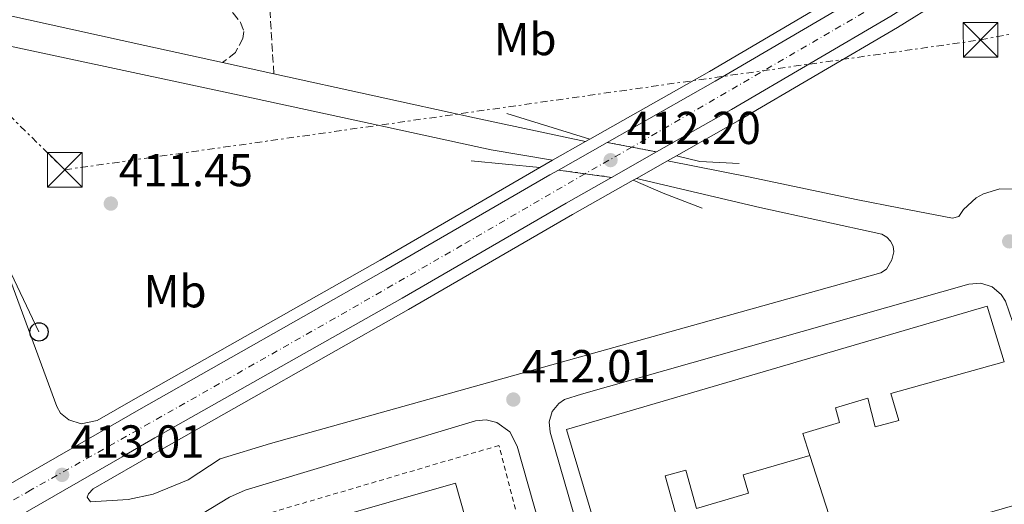
# Model space of a CAD drawing. Units: metres. Extents: x 598217 to 601698, y 4657408 to 4659768.
# Drawn here: x 598895 to 599109, y 4658331 to 4658436 of the extents above; entities that cross this region are included whole.
import ezdxf
from ezdxf.enums import TextEntityAlignment as Align

# ---------------------------------------------------------------- set-up
doc = ezdxf.new("R2010")
doc.units = ezdxf.units.M
doc.header["$MEASUREMENT"] = 0
for name, pattern in [('DGN Style 2', [1.7399219301090239, 1.043953158065414, -0.6959687720436097]), ('DGN Style 3', [2.435890702152634, 1.739921930109024, -0.6959687720436097]), ('DGN Style 4', [2.7856150101045474, 1.391937544087219, -0.6959687720436097, 0.001739921930109024, -0.6959687720436097]), ('DGN Style 5', [1.217945351076317, 0.5219765790327072, -0.6959687720436097]), ('DGN Style 7', [3.4798438602180486, 1.565929737098122, -0.6959687720436097, 0.5219765790327072, -0.6959687720436097])]:
    doc.linetypes.add(name, pattern=pattern)
for name, color, linetype, lineweight in [('Camino', 7, 'DGN Style 3', 0), ('Carretera', 9, 'Continuous', 0), ('Carretera sobre puente', 135, 'Continuous', 0), ('Cauce permanente', 151, 'Continuous', 13), ('Cierre de vial', 7, 'DGN Style 5', 0), ('construcción   en construcción', 1, 'Continuous', 0), ('Cota de punto acotado NO terreno', 92, 'Continuous', 0), ('Cota de punto acotado terreno', 7, 'Continuous', 0), ('Edificio', 1, 'Continuous', 13), ('Eje de carretera', 7, 'DGN Style 4', 0), ('Eje de carretera sobre puente', 7, 'DGN Style 4', 0), ('Etiqueta de uso rústico', 92, 'Continuous', 0), ('Línea  de muro-pared o tapia', 1, 'Continuous', 13), ('Línea blanca (vial)', 7, 'Continuous', 13), ('Línea de asfalto', 7, 'Continuous', 13), ('Línea de bordillo', 7, 'Continuous', 13), ('Línea eléctrica', 6, 'DGN Style 7', 0), ('Línea telefónica', 7, 'Continuous', 0), ('Poste telefónico', 7, 'Continuous', 0), ('Puente', 1, 'Continuous', 0), ('Punto acotado NO terreno (símbolo)', 7, 'Continuous', 0), ('Punto acotado terreno (símbolo)', 7, 'Continuous', 0), ('Tela metálica o alambrada', 7, 'DGN Style 2', 0), ('Torre eléctrica', 7, 'Continuous', 0), ('Transformador', 7, 'Continuous', 0)]:
    doc.layers.add(name, color=color, linetype=linetype, lineweight=lineweight)
doc.styles.add('Style-Arial', font='arial.ttf')

# ---------------------------------------------------------------- blocks, each defined once
blk = doc.blocks.new('5PATER')
at = {"layer": 'Cauce permanente', "linetype": 'Continuous', "lineweight": 0}
h = blk.add_hatch(color=51, dxfattribs=at)
edge = h.paths.add_edge_path()
edge.add_ellipse((0, 0), major_axis=(-0.1095731443231308, -0.1110710700762829), ratio=0.9994222409660317, start_angle=0, end_angle=360)
blk = doc.blocks.new('5PANOT')
at = {"layer": 'Cauce permanente', "linetype": 'Continuous', "lineweight": 0}
h = blk.add_hatch(color=1, dxfattribs=at)
edge = h.paths.add_edge_path()
edge.add_arc((0, 0), 0.1559999991919335, 0, 360)
blk = doc.blocks.new('5TME')
at = {"layer": 'Transformador', "color": 7, "linetype": 'Continuous', "lineweight": 0}
for p, q in [((-0.375, 0.375), (0.375, -0.375)), ((0.3723, 0.3776), (-0.3716, -0.3784))]:
    blk.add_line(p, q, dxfattribs=at)
at = {"layer": 'Transformador', "color": 7, "linetype": 'Continuous', "lineweight": 0, "flags": 128}
blk.add_lwpolyline([(-0.375, -0.375), (0.375, -0.375), (0.375, 0.375), (-0.375, 0.375), (-0.3716, -0.3784)], dxfattribs=at)
blk = doc.blocks.new('5PTT')
at = {"layer": 'construcción   en construcción', "color": 7, "linetype": 'Continuous', "lineweight": 30}
blk.add_circle((2.382683753967285e-05, 4.306399822235108e-05), 0.1995000005932858, dxfattribs=at)

msp = doc.modelspace()

# ---------------------------------------------------------------- linework, layer by layer
at = {"layer": 'Camino', "color": 7, "linetype": 'DGN Style 3', "lineweight": 0, "extrusion": (-0.1364567043690391, -0.05450807015351117, 0.9891453068790654), "elevation": -335246.4959398001, "flags": 128}
msp.add_lwpolyline([(-4103871.202517014, 2259537.046505769), (-4103886.732774864, 2259542.218661141), (-4103889.624718057, 2259543.647809336)], dxfattribs=at)
at = {"layer": 'Camino', "color": 7, "linetype": 'DGN Style 3', "lineweight": 0}
msp.add_polyline3d([(598864.1099999987, 4658443.600000001, 411.8899999999994), (598866.3099999981, 4658445.600000002, 411.8899999999994), (598870.6000000018, 4658448.120000001, 411.6399999999995), (598876.6399999991, 4658449.170000002, 411.3999999999942), (598885.0299999999, 4658448.030000002, 411.0800000000019), (598921.07, 4658442.600000002, 410.699999999997), (598935.3900000008, 4658440.020000001, 410.6699999999984), (598938.9499999993, 4658438.850000001, 410.770000000004), (598941.0599999992, 4658437.340000001, 410.770000000004), (598942.6900000009, 4658435.270000001, 410.699999999997), (598943.3999999972, 4658433.330000003, 410.699999999997), (598943.1999999983, 4658431.84, 410.699999999997), (598941.550000001, 4658428.800000003, 410.699999999997), (598938.7800000015, 4658426.59, 410.6900000000024)], dxfattribs=at)
at = {"layer": 'Carretera', "color": 9, "linetype": 'Continuous', "lineweight": 0}
msp.add_polyline3d([(599033.0899999988, 4658407.190000002, 412.1699999999983), (599022.3800000001, 4658409.250000001, 412.2100000000065), (599045.8599999985, 4658422.530000002, 412.1000000000058), (599072.7199999986, 4658438.280000002, 411.6699999999983), (599088.5300000003, 4658439.499999999, 411.4499999999971), (599083.9799999994, 4658436.699999998, 411.5399999999936), (599049.3799999988, 4658416.41, 412.1000000000058)], close=True, dxfattribs=at)
msp.add_polyline3d([(598872.2499999997, 4658323.449999999, 412.8699999999953), (598914.8900000004, 4658347.940000002, 413.0599999999977), (598920.5599999987, 4658351.219999999, 413.1000000000058), (598974.260000001, 4658381.559999999, 412.8999999999942), (599009.91, 4658402.190000002, 412.2599999999948), (599011.7699999998, 4658403.249999999, 412.25), (599023.3299999977, 4658401.670000001, 412.2200000000012), (599013.4200000014, 4658396.059999999, 412.2599999999948), (598977.7700000004, 4658375.430000001, 412.8999999999942), (598924.0599999989, 4658345.09, 413.1000000000058), (598916.9600000001, 4658340.989999998, 413.0500000000029), (598872.8299999986, 4658315.680000001, 412.8800000000047)], dxfattribs=at)
at = {"layer": 'Carretera sobre puente', "color": 135, "linetype": 'Continuous', "lineweight": 0}
msp.add_polyline3d([(599033.0899999988, 4658407.190000002, 412.1699999999983), (599023.3299999977, 4658401.670000001, 412.2200000000012), (599011.7699999998, 4658403.249999999, 412.25), (599022.3800000001, 4658409.250000001, 412.2100000000065)], close=True, dxfattribs=at)
at = {"layer": 'Cierre de vial', "color": 7, "linetype": 'DGN Style 5', "lineweight": 0, "extrusion": (0.003598659692034498, -0.0006919208731881607, 0.9999932854244205), "elevation": -655.3656702104286, "flags": 128}
msp.add_lwpolyline([(599017.0178065053, 4658409.91165629), (599022.3773003309, 4658408.88118354)], dxfattribs=at)
at = {"layer": 'Cierre de vial', "color": 7, "linetype": 'DGN Style 5', "lineweight": 0, "extrusion": (0.003604462264854451, -0.0006935544109124889, 0.9999932633943392), "elevation": -659.4994627735573, "flags": 128}
msp.add_lwpolyline([(599022.362389797, 4658408.882517482), (599027.7129705716, 4658407.85298974)], dxfattribs=at)
at = {"layer": 'Cierre de vial', "color": 7, "linetype": 'DGN Style 5', "lineweight": 0, "extrusion": (0.002547556406334296, -0.0003481954254372416, 0.9999966943526875), "elevation": 316.2302078880607, "flags": 128}
msp.add_lwpolyline([(599008.7759601524, 4658403.642502476), (599014.5559796096, 4658402.852502429)], dxfattribs=at)
at = {"layer": 'Cierre de vial', "color": 7, "linetype": 'DGN Style 5', "lineweight": 0, "extrusion": (0.002547556407281421, -0.0003481954256988295, 0.999996694352685), "elevation": 316.2302072368223, "flags": 128}
msp.add_lwpolyline([(599014.5559796076, 4658402.85250243), (599020.3359990628, 4658402.062502382)], dxfattribs=at)
at = {"layer": 'Edificio', "color": 1, "linetype": 'Continuous', "lineweight": 13}
for points in [[(599084.0199999996, 4658354.74, 416.070000000007), (599085.75, 4658348.890000001, 416.070000000007), (599080.6299999999, 4658347.460000001, 416.070000000007), (599079.0300000003, 4658353.720000001, 416.0500000000029), (599071.9800000006, 4658351.59, 416.0500000000029), (599072.8200000003, 4658348.42, 415.9199999999983), (599064.8600000005, 4658346.02, 416.5800000000018), (599066.4199999999, 4658341.27, 416.4499999999971), (599051.9400000004, 4658337.100000001, 416.4499999999971), (599053.04, 4658333.109999999, 416.5299999999988), (599041.7999999998, 4658329.779999999, 416.5299999999988), (599039.4500000002, 4658338.100000001, 416.5299999999988), (599034.9600000001, 4658336.84, 416.5099999999948), (599037.7699999996, 4658326.720000001, 416.4799999999959), (599020.8799999999, 4658322.16, 416.3000000000029), (599013.5300000003, 4658346.9, 416.1699999999983), (599104.9600000001, 4658373.689999999, 415.7700000000041), (599108.6699999999, 4658361.609999999, 415.5599999999977)], [(598989.4199999999, 4658335.230000001, 415.9400000000023), (598991.5899999999, 4658327.609999999, 416.5500000000029), (598992.9400000004, 4658327.91, 416.2200000000012), (598995.2800000003, 4658320.230000001, 416.6199999999953), (599004.1799999997, 4658322.859999999, 416.6199999999953), (599007.2300000006, 4658312.210000001, 416.6199999999953), (599008.5999999996, 4658308.42, 413.5899999999965), (598998.1600000003, 4658306.310000001, 413.5899999999965), (598997.2000000002, 4658310.130000001, 417.9700000000012), (598987.7400000002, 4658307.430000001, 415.7299999999959), (598985.2699999996, 4658315.51, 415.7100000000065), (598977.1399999997, 4658313.359999999, 416.1900000000023), (598975.3700000001, 4658319.74, 416.8800000000047), (598941.3099999996, 4658310.25, 417.4900000000052), (598944.75, 4658297.810000001, 417.5399999999936), (598920.4500000002, 4658291.710000001, 416.75), (598914.6399999997, 4658313.890000001, 416.75), (598916.7800000003, 4658314.51, 416.7299999999959)]]:
    msp.add_polyline3d(points, close=True, dxfattribs=at)
at = {"layer": 'Edificio', "color": 51, "linetype": 'Continuous', "lineweight": 13}
for points in [[(599020.8799999999, 4658322.16, 416.3000000000029), (599013.5300000003, 4658346.9, 416.1699999999983), (599104.9600000001, 4658373.689999999, 415.7700000000041), (599108.6699999999, 4658361.609999999, 415.5599999999977)], [(599108.6699999999, 4658361.609999999, 415.5599999999977), (599084.0199999996, 4658354.74, 416.070000000007), (599085.75, 4658348.890000001, 416.070000000007), (599080.6299999999, 4658347.460000001, 416.070000000007), (599079.0300000003, 4658353.720000001, 416.0500000000029), (599071.9800000006, 4658351.59, 416.0500000000029), (599072.8200000003, 4658348.42, 415.9199999999983), (599064.8600000005, 4658346.02, 416.5800000000018), (599066.4199999999, 4658341.27, 416.4499999999971)], [(599066.4199999999, 4658341.27, 416.4499999999971), (599051.9400000004, 4658337.100000001, 416.4499999999971), (599053.04, 4658333.109999999, 416.5299999999988), (599041.7999999998, 4658329.779999999, 416.5299999999988), (599039.4500000002, 4658338.100000001, 416.5299999999988), (599034.9600000001, 4658336.84, 416.5099999999948), (599037.7699999996, 4658326.720000001, 416.4799999999959), (599020.8799999999, 4658322.16, 416.3000000000029)], [(598916.7800000003, 4658314.51, 416.7299999999959), (598989.4199999999, 4658335.230000001, 415.9400000000023), (598991.5899999999, 4658327.609999999, 416.5500000000029), (598992.9400000004, 4658327.91, 416.2200000000012), (598995.2800000003, 4658320.230000001, 416.6199999999953), (599004.1799999997, 4658322.859999999, 416.6199999999953)]]:
    msp.add_polyline3d(points, dxfattribs=at)
at = {"layer": 'Eje de carretera', "color": 7, "linetype": 'DGN Style 4', "lineweight": 0, "extrusion": (0.008771968424863717, 0.005086761650278903, 0.9999485873913051), "elevation": 29363.03350680372, "flags": 128}
msp.add_lwpolyline([(599053.969767109, 4658349.795501018), (599001.0758298282, 4658319.124503855)], dxfattribs=at)
at = {"layer": 'Eje de carretera', "color": 7, "linetype": 'DGN Style 4', "lineweight": 0}
msp.add_polyline3d([(599017.5499999993, 4658402.460000001, 412.229999999996), (598990.7899999976, 4658386.930000001, 412.6300000000048), (598963.1999999987, 4658371.09, 412.9400000000023), (598922.9200000007, 4658348.289999999, 413.0899999999966), (598897.0399999997, 4658333.739999998, 412.9799999999961), (598864.0899999986, 4658314.910000001, 412.8899999999994)], dxfattribs=at)
at = {"layer": 'Eje de carretera sobre puente', "color": 7, "linetype": 'DGN Style 4', "lineweight": 0, "extrusion": (0.002975067636329628, 0.001681638639209675, 0.9999941605149734), "elevation": 10028.09489311295, "flags": 128}
msp.add_lwpolyline([(599023.8621428498, 4658397.942661905), (599013.6726123847, 4658392.183126263)], dxfattribs=at)
at = {"layer": 'Línea  de muro-pared o tapia', "color": 1, "linetype": 'Continuous', "lineweight": 13, "extrusion": (-0.002297404130471511, 0.007129874887418371, 0.9999719430155783), "elevation": 32250.96115803812, "flags": 128}
msp.add_lwpolyline([(599065.789835359, 4658229.727010766), (599072.7502075589, 4658208.126461727)], dxfattribs=at)
at = {"layer": 'Línea  de muro-pared o tapia', "color": 1, "linetype": 'Continuous', "lineweight": 13, "extrusion": (0.01374478523354902, 0.0039491083949784, 0.999897737482073), "elevation": 27044.09194731901, "flags": 128}
msp.add_lwpolyline([(599011.1007372342, 4658249.193853846), (599054.7855451611, 4658261.74395171)], dxfattribs=at)
at = {"layer": 'Línea blanca (vial)', "color": 7, "linetype": 'Continuous', "lineweight": 13, "extrusion": (-0.2574813277057588, 0.4622741007893373, 0.8485316856914003), "elevation": 1999574.642670777, "flags": 128}
msp.add_lwpolyline([(-2790157.461017104, -3205722.7099374), (-2790126.331503317, -3205721.897305045), (-2790099.356743174, -3205721.689422349)], dxfattribs=at)
at = {"layer": 'Línea blanca (vial)', "color": 7, "linetype": 'Continuous', "lineweight": 13, "extrusion": (0.002856510170464652, 0.001615368616824232, 0.9999946154524422), "elevation": 9648.369408015307, "flags": 128}
msp.add_lwpolyline([(599018.7585984559, 4658399.742181692), (599008.1485274823, 4658393.742173864)], dxfattribs=at)
at = {"layer": 'Línea blanca (vial)', "color": 7, "linetype": 'Continuous', "lineweight": 13, "extrusion": (0.003881356167783833, 0.002195193242784533, 0.9999900580510417), "elevation": 12963.33066643189, "flags": 128}
msp.add_lwpolyline([(599026.9779843375, 4658389.957093304), (599017.2178637855, 4658384.437080002)], dxfattribs=at)
at = {"layer": 'Línea blanca (vial)', "color": 7, "linetype": 'Continuous', "lineweight": 13}
for points in [[(599088.5299999998, 4658439.5, 411.4499999999971), (599083.9799999989, 4658436.699999999, 411.5399999999935), (599049.3799999984, 4658416.410000001, 412.1000000000058), (599033.0899999985, 4658407.190000003, 412.1699999999982)], [(599023.3299999973, 4658401.670000002, 412.2200000000012), (599013.420000001, 4658396.06, 412.2599999999947), (598977.7699999998, 4658375.430000001, 412.8999999999942), (598924.0599999984, 4658345.090000001, 413.1000000000058), (598916.9599999995, 4658340.989999999, 413.050000000003), (598872.8299999981, 4658315.680000001, 412.8800000000047), (598840.7499999988, 4658297.600000001, 412.9400000000023), (598806.7899999997, 4658278.030000003, 413.3300000000019), (598724.6700000013, 4658231.180000002, 413.7299999999959), (598699.4899999975, 4658217.13, 413.9299999999931), (598620.2899999984, 4658171.930000001, 413.9700000000012), (598521.2499999999, 4658115.79, 412.9799999999961), (598453.7699999998, 4658077.210000001, 411.5000000000001), (598409.9299999988, 4658052.480000001, 410.9499999999972), (598378.300000001, 4658034.420000004, 409.75), (598354.9299999999, 4658020.670000002, 409.1199999999953), (598333.9299999982, 4658007.25, 408.7599999999947), (598321.6200000013, 4657998.449999999, 408.8399999999965), (598312.6000000001, 4657990.930000001, 408.7700000000041)], [(599011.7699999993, 4658403.25, 412.2500000000001), (599009.9099999995, 4658402.190000002, 412.2599999999947), (598974.2600000006, 4658381.56, 412.8999999999942), (598920.5599999982, 4658351.220000001, 413.1000000000058), (598914.8899999997, 4658347.940000002, 413.0599999999977), (598872.2499999992, 4658323.449999999, 412.8699999999953), (598837.2499999985, 4658303.739999999, 412.9400000000023), (598803.2800000004, 4658284.149999999, 413.3300000000019), (598721.199999998, 4658237.330000003, 413.7299999999959), (598696.0199999987, 4658223.280000002, 413.9299999999931), (598616.7999999992, 4658178.070000002, 413.9700000000012), (598517.7600000006, 4658121.920000004, 412.9799999999961), (598450.2800000005, 4658083.350000003, 411.5000000000001), (598406.4499999987, 4658058.63, 410.9499999999972), (598374.7600000005, 4658040.530000002, 409.75), (598351.2399999974, 4658026.690000001, 409.1199999999953), (598329.9699999974, 4658013.100000001, 408.7599999999947), (598317.3000000007, 4658004.04, 408.8399999999965), (598315.4499999977, 4658002.489999998, 408.8300000000017)]]:
    msp.add_polyline3d(points, dxfattribs=at)
at = {"layer": 'Línea de asfalto', "color": 7, "linetype": 'Continuous', "lineweight": 13, "extrusion": (-0.2636031686516684, 0.4729575692529241, 0.8407285573615099), "elevation": 2045673.61271381, "flags": 128}
msp.add_lwpolyline([(-2791196.134471608, -3175589.275695621), (-2791170.270281229, -3175588.610822664), (-2791140.389359511, -3175588.389198346)], dxfattribs=at)
at = {"layer": 'Línea de asfalto', "color": 7, "linetype": 'Continuous', "lineweight": 13}
for points in [[(599094.7800000015, 4658439.980000001, 411.3399999999966), (599085.4600000009, 4658434.239999998, 411.5399999999935), (599050.8099999989, 4658413.920000004, 412.1000000000058), (599037.4400000002, 4658406.359999999, 412.1600000000036)], [(599007.69, 4658403.770000001, 412.2700000000042), (598973.0300000012, 4658383.710000002, 412.8999999999942), (598919.3299999988, 4658353.370000003, 413.1000000000058), (598911.4899999978, 4658348.840000001, 413.050000000003), (598908.0700000002, 4658348.180000001, 413.0700000000071), (598905.3399999988, 4658349.010000004, 413.0200000000042), (598903.5500000007, 4658350.430000001, 413.050000000003), (598902.7199999992, 4658351.88, 413.0200000000042), (598891.949999998, 4658381.220000001, 412.3600000000006), (598885.05, 4658395.34, 411.9799999999959), (598877.920000002, 4658408.280000002, 411.75), (598870.5599999971, 4658422.600000002, 411.699999999997), (598870.129999998, 4658424.680000001, 411.699999999997), (598870.2100000007, 4658426.16, 411.6699999999984), (598870.6399999999, 4658427.31, 411.6699999999984)], [(599028.0399999992, 4658401.039999999, 412.1999999999972), (599014.8400000003, 4658393.580000003, 412.2599999999947), (598979.1900000013, 4658372.95, 412.8999999999942), (598925.48, 4658342.600000002, 413.1000000000058), (598914.949999998, 4658336.520000001, 412.6600000000035), (598910.6600000008, 4658334.04, 412.429999999993), (598909.6299999983, 4658332.960000004, 412.429999999993), (598909.3199999996, 4658332.260000003, 412.429999999993), (598910.0399999993, 4658331.239999999, 412.429999999993)]]:
    msp.add_polyline3d(points, dxfattribs=at)
at = {"layer": 'Línea de bordillo', "color": 7, "linetype": 'Continuous', "lineweight": 13, "extrusion": (0.02485282817167451, -0.005448418758537631, 0.9996762734330052), "elevation": -10085.17918479789, "flags": 128}
msp.add_lwpolyline([(4678620.959531052, 412395.8431782916), (4678620.959531052, 412384.4451696943)], dxfattribs=at)
at = {"layer": 'Línea de bordillo', "color": 7, "linetype": 'Continuous', "lineweight": 13, "extrusion": (-0.201953411110804, -0.9512296290940929, 0.2331887914849794), "elevation": -4552095.353096448, "flags": 128}
msp.add_lwpolyline([(-381564.9262281845, 1092013.1994672), (-381520.2662340832, 1092012.037431601), (-381495.5946981871, 1092011.749493577)], dxfattribs=at)
at = {"layer": 'Línea de bordillo', "color": 7, "linetype": 'Continuous', "lineweight": 13}
for points in [[(598864.1099999987, 4658443.600000001, 411.8899999999994), (598871.1999999987, 4658441.550000002, 411.8399999999965), (598921.8500000001, 4658430.289999999, 411.1300000000047), (598938.7800000015, 4658426.59, 410.6900000000024)], [(598870.6399999999, 4658427.31, 411.6699999999984), (598871.3199999994, 4658428.930000001, 411.6900000000024), (598872.3399999986, 4658430.36, 411.679999999993), (598874.3999999972, 4658432.010000003, 411.6699999999984), (598876.8700000015, 4658432.890000001, 411.6699999999984), (598879.6700000024, 4658432.870000003, 411.6199999999954), (598942.4099999992, 4658419.54, 411.0099999999949), (598967.5100000004, 4658414.11, 409.9199999999984), (598997.1700000013, 4658407.63, 409.1000000000059), (599010.5103182168, 4658405.369438624, 408.800000000003)], [(599035.4798449557, 4658405.250273953, 409.3699999999953), (599053.4599999997, 4658401.710000002, 409.6300000000047), (599076.4899999988, 4658396.890000001, 410.3099999999977), (599086.1299999993, 4658394.950000001, 410.9199999999984), (599097.39, 4658392.77, 411.0500000000029), (599098.8000000004, 4658393.16, 411.0500000000029), (599099.8299999986, 4658394.7, 411.0500000000029), (599102.530000001, 4658397.210000001, 411.0500000000029), (599104.1400000004, 4658398.120000003, 411.0500000000029), (599107.6799999987, 4658399.170000004, 411.0500000000029), (599111.370000001, 4658399.080000004, 411.0500000000029), (599113.1599999992, 4658398.620000001, 411.0500000000029), (599119.9299999997, 4658395.330000003, 411.0500000000029), (599122.9899999973, 4658394.45, 411.0500000000029), (599125.7899999979, 4658394.340000001, 411.0800000000019), (599129.2600000014, 4658394.960000002, 411.0800000000019), (599143.1599999998, 4658398.86, 411.1000000000058), (599202.2899999993, 4658416.010000003, 410.699999999997), (599204.69, 4658417.670000004, 410.699999999997), (599205.85, 4658419.239999998, 410.699999999997), (599206.760000002, 4658422.000000001, 410.6699999999984), (599206.5599999985, 4658424.910000001, 410.6199999999955)], [(599028.760000001, 4658401.45, 409.1300000000048), (599028.7631345997, 4658401.449263413, 409.130099999995), (599055.5699999998, 4658395.149999999, 409.6300000000047), (599082.0599999989, 4658389.309999999, 411.1399999999994), (599083.1200000006, 4658388.710000002, 411.1499999999942), (599083.9499999998, 4658387.81, 411.1699999999983), (599084.4799999996, 4658386.710000002, 411.1900000000023), (599084.6600000006, 4658385.510000002, 411.2200000000012), (599084.2399999984, 4658383.739999999, 411.2599999999947), (599083.0399999979, 4658381.730000001, 411.4199999999982), (599081.8199999997, 4658380.920000004, 411.5399999999935), (598949.2100000009, 4658343.88, 412.2799999999989), (598938.2099999995, 4658340.530000003, 412.229999999996), (598931.3200000006, 4658335.989999999, 412.3500000000059), (598923.6600000006, 4658332.890000001, 412.4199999999984), (598918.2800000005, 4658331.690000003, 412.4400000000024), (598910.0399999993, 4658331.239999999, 412.429999999993)], [(599035.8399999999, 4658256.800000001, 413.2700000000041), (599009.980000001, 4658346.350000001, 412.5599999999978), (599009.7699999987, 4658348.610000002, 412.5599999999978), (599010.4200000013, 4658350.79, 412.5599999999978), (599011.8399999985, 4658352.570000002, 412.5599999999978), (599013.109999998, 4658353.41, 412.5599999999978), (599016.8099999973, 4658354.61, 412.5299999999989), (599100.9599999996, 4658378.5, 411.4100000000035), (599103.5500000002, 4658378.710000002, 411.4499999999971), (599106.0300000012, 4658377.920000004, 411.4700000000012), (599108.0100000016, 4658376.24, 411.4600000000065), (599108.9100000003, 4658374.750000001, 411.4400000000024), (599110.4999999994, 4658370.13, 411.3600000000007), (599139.2300000003, 4658269.590000001, 412.5599999999978)], [(598934.1900000006, 4658328.520000001, 411.679999999993), (598940.2999999992, 4658332.210000002, 411.6900000000024), (598943.6799999989, 4658333.739999998, 411.7299999999959), (598993.7499999992, 4658348.79, 411.8699999999953), (598996.0799999982, 4658348.980000002, 411.8800000000048), (598998.3599999981, 4658348.430000001, 411.8899999999994), (599001.1799999989, 4658346.38, 411.8899999999994), (599002.7699999983, 4658343.270000001, 411.8899999999994), (599013.7199999982, 4658304.690000002, 412.5)]]:
    msp.add_polyline3d(points, dxfattribs=at)
at = {"layer": 'Línea eléctrica', "color": 6, "linetype": 'DGN Style 7', "lineweight": 0}
msp.add_polyline3d([(598833.1099999994, 4658473.420000004, 411.0399999999936), (598862.5438672067, 4658444.501720434, 411.2339000000065), (598904.4699999997, 4658403.31, 411.5099999999948), (599103.5100000027, 4658431.52, 410.4900000000052), (599238.7899999982, 4658457.600000002, 410.0899999999965), (599389.9299999988, 4658476.410000001, 410.0899999999965)], dxfattribs=at)
at = {"layer": 'Línea telefónica', "color": 7, "linetype": 'Continuous', "lineweight": 0, "extrusion": (0.03396576283716744, 0.03066866913157463, 0.9989523310391679), "elevation": 163620.2448866635, "flags": 128}
msp.add_lwpolyline([(3056351.613088215, -3562716.312587244), (3056233.951906577, -3562658.623898263), (3056217.90243499, -3562653.819801907), (3056136.859065762, -3562629.561036012)], dxfattribs=at)
at = {"layer": 'Puente', "color": 1, "linetype": 'Continuous', "lineweight": 0, "extrusion": (-0.05931920228270377, -0.9110523806256647, 0.4080009705832238), "elevation": -4279418.151437227, "flags": 128}
msp.add_lwpolyline([(295100.7643030944, 1912875.234817655), (295105.8828996712, 1912873.055145873), (295114.422814353, 1912873.36183336)], dxfattribs=at)
at = {"layer": 'Puente', "color": 1, "linetype": 'Continuous', "lineweight": 0}
for points in [[(599000.54, 4658415.550000001, 410.5099999999948), (599018.6100000005, 4658409.960000001, 412.6600000000035), (599017.6596999997, 4658409.420600001, 412.662599999996), (599010.5103000002, 4658405.3694, 412.6823000000004), (599007.6900000004, 4658403.77, 412.6900000000023), (598992.8200000003, 4658405.27, 410.9400000000023)], [(599043.0300000003, 4658394.970000001, 410.4700000000012), (599034.5599999996, 4658398.24, 411.6999999999971), (599028.04, 4658401.039999999, 413.0099999999948), (599028.7631000001, 4658401.449300001, 413.0038000000059), (599035.4797999999, 4658405.250299999, 412.9467000000004), (599037.4400000004, 4658406.359999999, 412.929999999993)]]:
    msp.add_polyline3d(points, dxfattribs=at)
at = {"layer": 'Tela metálica o alambrada', "color": 7, "linetype": 'DGN Style 2', "lineweight": 0}
msp.add_polyline3d([(599004.1799999997, 4658322.859999999, 412.3399999999965), (598998.8399999999, 4658343.449999999, 412.1699999999983), (598946.2800000003, 4658327.99, 412.0599999999977), (598915.8399999999, 4658318.609999999, 412.0599999999977), (598916.7800000003, 4658314.51, 412.0399999999936)], dxfattribs=at)

# ---------------------------------------------------------------- block references
at = {"layer": 'Poste telefónico', "color": 7, "linetype": 'Continuous', "lineweight": 0, "xscale": 10, "yscale": 10, "zscale": 10}
msp.add_blockref('5PTT', (598898.8700000007, 4658368.11, 412.6699999999983), dxfattribs=at)
at = {"layer": 'Punto acotado NO terreno (símbolo)', "color": 7, "linetype": 'Continuous', "lineweight": 0, "xscale": 10, "yscale": 10, "zscale": 10}
msp.add_blockref('5PANOT', (599023.1000000016, 4658405.4, 412.1999999999971), dxfattribs=at)
at = {"layer": 'Punto acotado terreno (símbolo)', "color": 7, "linetype": 'Continuous', "lineweight": 0, "xscale": 10, "yscale": 10, "zscale": 10}
for p in [(598914.4800000007, 4658395.970000001, 411.4499999999975), (599109.7399999973, 4658387.770000001, 411.160000000004), (599001.9600000011, 4658353.420000004, 412.0099999999952), (598903.8900000004, 4658337.07, 413.0000000000005)]:
    msp.add_blockref('5PATER', p, dxfattribs=at)
at = {"layer": 'Torre eléctrica', "color": 7, "linetype": 'Continuous', "lineweight": 0, "xscale": 10, "yscale": 10, "zscale": 10}
for p in [(599103.5100000027, 4658431.530000002, 410.4900000000052), (598904.4699999997, 4658403.320000002, 411.5099999999948)]:
    msp.add_blockref('5TME', p, dxfattribs=at)

# ---------------------------------------------------------------- texts
at = {"layer": 'Cota de punto acotado NO terreno', "color": 92, "linetype": 'Continuous', "lineweight": 0, "style": 'Style-Arial'}
msp.add_text('412.20', height=7.000000000000002, dxfattribs=at).set_placement((599026.6000000021, 4658408.899999998, 412.1999999999971))
at = {"layer": 'Cota de punto acotado terreno', "color": 7, "linetype": 'Continuous', "lineweight": 0, "style": 'Style-Arial'}
for s, p in [('411.45', (598916.2100000009, 4658399.720000001, 411.4499999999971)), ('412.01', (599003.7899999998, 4658357.170000001, 412.0099999999948)), ('413.01', (598905.719999999, 4658340.82, 413))]:
    msp.add_text(s, height=7.000000000000002, dxfattribs=at).set_placement(p)
at = {"layer": 'Etiqueta de uso rústico', "color": 92, "linetype": 'Continuous', "lineweight": 0, "style": 'Style-Arial'}
for p in [(599004.5302462433, 4658431.680009997, 409.7799999999988), (598928.4602462433, 4658376.930009999, 412.3600000000006)]:
    msp.add_text('Mb', height=7.000000000000002, dxfattribs=at).set_placement(p, align=Align.MIDDLE_CENTER)

doc.saveas('drawing.dxf')
